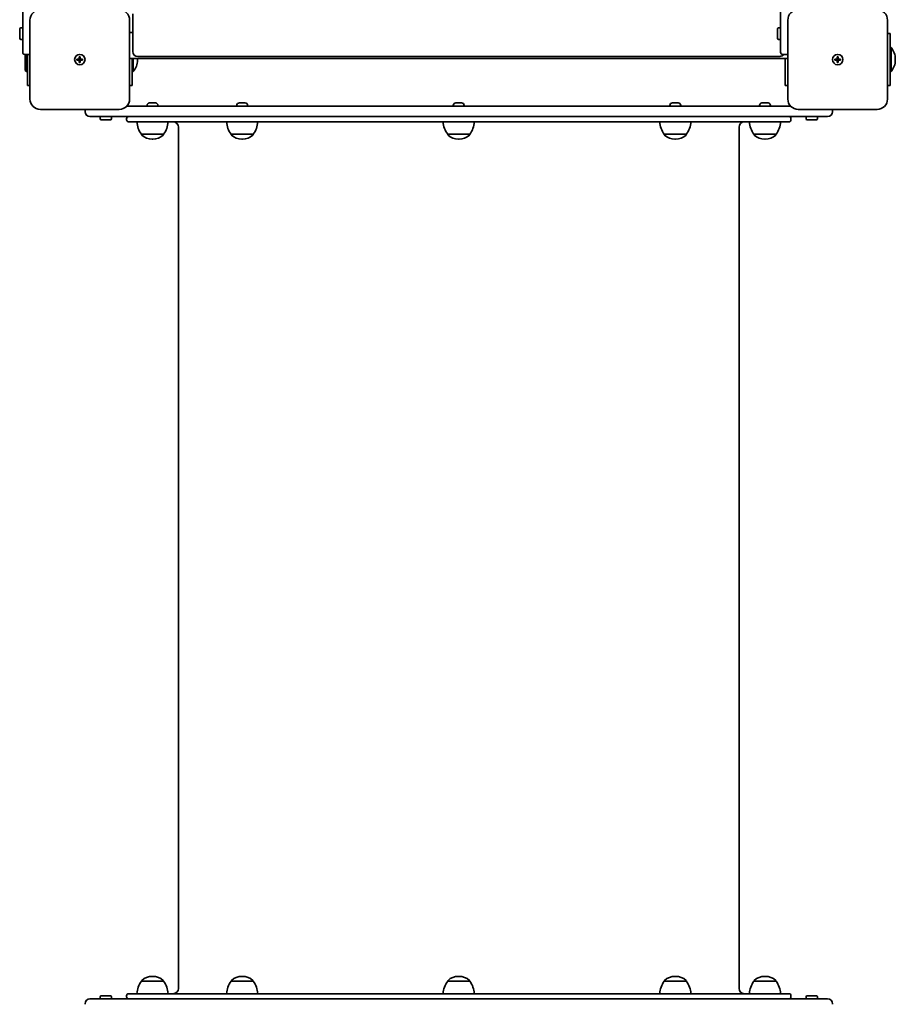
# Model space of a CAD drawing. Units: millimetres. Extents: x -6042 to 6252, y -4666 to 4963.
# Drawn here: x 2459 to 3303, y 771 to 1719 of the extents above; entities that cross this region are included whole.
import ezdxf

# ---------------------------------------------------------------- set-up
doc = ezdxf.new("R2010")
doc.units = ezdxf.units.MM
doc.layers.add('Widoczne (ISO)', color=7, linetype='Continuous', lineweight=35)

msp = doc.modelspace()

# ---------------------------------------------------------------- linework, layer by layer
at = {"layer": 'Widoczne (ISO)'}
for p, q in [((2462.05, 2372.97), (2462.05, 1719.16)), ((3192.05, 2372.97), (3192.05, 1719.16)), ((2462.05, 1688.06), (2462.05, 1719.16)), ((2469.05, 1719.06), (2469.05, 1643.06)), ((2565.05, 1643.06), (2565.05, 1719.06)), ((2568.05, 1725.06), (2568.05, 1688.81)), ((3192.05, 1688.06), (3192.05, 1719.16)), ((3199.05, 1719.06), (3199.05, 1643.06)), ((3295.05, 1643.06), (3295.05, 1719.06)), ((2459.15, 1701.56), (2459.15, 1710.56)), ((2462.05, 1711.56), (2460.15, 1711.56)), ((3189.15, 1701.56), (3189.15, 1710.56)), ((3192.05, 1711.56), (3190.15, 1711.56)), ((2462.05, 1700.56), (2460.15, 1700.56)), ((2565.05, 1707.06), (2568.05, 1707.06)), ((3192.05, 1700.56), (3190.15, 1700.56)), ((3297.55, 1706.06), (3295.05, 1706.06)), ((3297.55, 1706.06), (3297.55, 1656.06)), ((3297.55, 1692.56), (3298.55, 1692.56)), ((3298.55, 1669.56), (3298.55, 1692.56)), ((2464.05, 1686.06), (2469.05, 1686.06)), ((2464.55, 1686.06), (2464.55, 1670.56)), ((2465.55, 1686.06), (2465.55, 1669.56)), ((2466.55, 1656.06), (2466.55, 1686.06)), ((2514.3, 1681.56), (2516.55, 1681.56)), ((2514.3, 1680.56), (2514.3, 1681.56)), ((2516.55, 1680.56), (2514.3, 1680.56)), ((2516.55, 1681.56), (2516.55, 1683.81)), ((2516.55, 1683.81), (2517.55, 1683.81)), ((2516.55, 1680.56), (2516.55, 1681.56)), ((2517.55, 1681.56), (2516.55, 1681.56)), ((2516.55, 1678.31), (2516.55, 1680.56)), ((2517.55, 1680.56), (2516.55, 1680.56)), ((2517.55, 1683.81), (2517.55, 1681.56)), ((2517.55, 1681.56), (2519.8, 1681.56)), ((2517.55, 1681.56), (2517.55, 1680.56)), ((2519.8, 1680.56), (2517.55, 1680.56)), ((2517.55, 1680.56), (2517.55, 1678.31)), ((2519.8, 1681.56), (2519.8, 1680.56)), ((2565.05, 1682.06), (3199.05, 1682.06)), ((2567.55, 1682.06), (2567.55, 1656.06)), ((2568.55, 1669.56), (2568.55, 1682.06)), ((2572.56, 1680.53), (2572.56, 1681.6)), ((2572.8, 1684.06), (3191.3, 1684.06)), ((3194.05, 1686.06), (3199.05, 1686.06)), ((3196.55, 1656.06), (3196.55, 1682.06)), ((3244.3, 1681.56), (3246.55, 1681.56)), ((3244.3, 1680.56), (3244.3, 1681.56)), ((3246.55, 1680.56), (3244.3, 1680.56)), ((3246.55, 1681.56), (3246.55, 1683.81)), ((3246.55, 1683.81), (3247.55, 1683.81)), ((3246.55, 1680.56), (3246.55, 1681.56)), ((3247.55, 1681.56), (3246.55, 1681.56)), ((3246.55, 1678.31), (3246.55, 1680.56)), ((3247.55, 1680.56), (3246.55, 1680.56)), ((3247.55, 1683.81), (3247.55, 1681.56)), ((3247.55, 1681.56), (3249.8, 1681.56)), ((3247.55, 1681.56), (3247.55, 1680.56)), ((3249.8, 1680.56), (3247.55, 1680.56)), ((3247.55, 1680.56), (3247.55, 1678.31)), ((3249.8, 1681.56), (3249.8, 1680.56)), ((3302.56, 1680.53), (3302.56, 1681.6)), ((2464.55, 1670.56), (2465.55, 1669.56)), ((2517.55, 1678.31), (2516.55, 1678.31)), ((3247.55, 1678.31), (3246.55, 1678.31)), ((2466.55, 1669.56), (2465.55, 1669.56)), ((2567.55, 1669.56), (2568.55, 1669.56)), ((3297.55, 1669.56), (3298.55, 1669.56)), ((2466.55, 1656.06), (2469.05, 1656.06)), ((2565.05, 1656.06), (2567.55, 1656.06)), ((3196.55, 1656.06), (3199.05, 1656.06)), ((3295.05, 1656.06), (3297.55, 1656.06)), ((2479.05, 1633.06), (2555.05, 1633.06)), ((3201.91, 1636.06), (2562.19, 1636.06)), ((2581.8, 1636.8), (2581.8, 1636.06)), ((2584.37, 1639.36), (2585.49, 1639.36)), ((2585.93, 1639.36), (2588.17, 1639.36)), ((2588.61, 1639.36), (2589.73, 1639.36)), ((2592.3, 1636.8), (2592.3, 1636.06)), ((2668.2, 1636.8), (2668.2, 1636.06)), ((2670.76, 1639.36), (2671.38, 1639.36)), ((2671.38, 1639.36), (2671.52, 1639.36)), ((2671.52, 1639.36), (2671.52, 1639.36)), ((2671.52, 1639.36), (2671.74, 1639.36)), ((2671.74, 1639.36), (2673.9, 1639.36)), ((2673.9, 1639.36), (2673.97, 1639.36)), ((2674.23, 1639.36), (2673.97, 1639.36)), ((2674.23, 1639.36), (2674.39, 1639.36)), ((2674.23, 1639.36), (2674.23, 1639.35)), ((2674.39, 1639.36), (2675.97, 1639.36)), ((2675.97, 1639.36), (2676.1, 1639.36)), ((2676.1, 1639.36), (2676.14, 1639.36)), ((2678.7, 1636.8), (2678.7, 1636.06)), ((2876.8, 1636.8), (2876.8, 1636.06)), ((2879.36, 1639.36), (2879.6, 1639.36)), ((2879.6, 1639.36), (2879.86, 1639.36)), ((2879.86, 1639.36), (2881.79, 1639.36)), ((2882.3, 1639.36), (2884.24, 1639.36)), ((2884.24, 1639.36), (2884.49, 1639.36)), ((2884.49, 1639.36), (2884.74, 1639.36)), ((2887.3, 1636.8), (2887.3, 1636.06)), ((3085.39, 1636.8), (3085.39, 1636.06)), ((3087.95, 1639.36), (3087.99, 1639.36)), ((3087.99, 1639.36), (3088.12, 1639.36)), ((3088.12, 1639.36), (3089.71, 1639.36)), ((3089.71, 1639.36), (3090.13, 1639.36)), ((3090.13, 1639.36), (3090.2, 1639.36)), ((3090.13, 1639.36), (3090.13, 1639.36)), ((3090.2, 1639.36), (3092.36, 1639.36)), ((3092.36, 1639.36), (3092.58, 1639.36)), ((3092.58, 1639.36), (3092.58, 1639.36)), ((3092.58, 1639.36), (3092.72, 1639.36)), ((3092.72, 1639.36), (3093.33, 1639.36)), ((3095.89, 1636.8), (3095.89, 1636.06)), ((3171.8, 1636.8), (3171.8, 1636.06)), ((3174.37, 1639.36), (3175.49, 1639.36)), ((3175.93, 1639.36), (3178.17, 1639.36)), ((3178.61, 1639.36), (3179.73, 1639.36)), ((3182.3, 1636.8), (3182.3, 1636.06)), ((3209.05, 1633.06), (3285.05, 1633.06)), ((2522.05, 1631.31), (2522.05, 1630.81)), ((2552.05, 1626.06), (2526.8, 1626.06)), ((2536.55, 1626.06), (2536.55, 1624.16)), ((2546.55, 1623.16), (2537.55, 1623.16)), ((2547.55, 1626.06), (2547.55, 1624.16)), ((2552.05, 1626.06), (3212.05, 1626.06)), ((2562.05, 1624.06), (2562.05, 1623.06)), ((3202.05, 1624.06), (3202.05, 1623.06)), ((3237.3, 1626.06), (3212.05, 1626.06)), ((3216.55, 1626.06), (3216.55, 1624.16)), ((3226.55, 1623.16), (3217.55, 1623.16)), ((3227.55, 1626.06), (3227.55, 1624.16)), ((3242.05, 1630.81), (3242.05, 1631.31)), ((3200.05, 1621.06), (2564.05, 1621.06)), ((2612.05, 1616.06), (2612.05, 786.06)), ((3152.05, 1616.06), (3152.05, 786.06)), ((2576.4, 1609.06), (2597.7, 1609.06)), ((2576.4, 1609.06), (2576.4, 1609)), ((2586.76, 1604.41), (2587.34, 1604.41)), ((2597.7, 1609.06), (2597.7, 1609)), ((2662.8, 1609.06), (2684.1, 1609.06)), ((2662.8, 1609.06), (2662.8, 1609)), ((2673.16, 1604.41), (2673.74, 1604.41)), ((2684.1, 1609.06), (2684.1, 1609)), ((2871.4, 1609.06), (2892.7, 1609.06)), ((2871.4, 1609.06), (2871.4, 1609)), ((2881.76, 1604.41), (2882.34, 1604.41)), ((2892.7, 1609.06), (2892.7, 1609)), ((3079.99, 1609.06), (3101.29, 1609.06)), ((3079.99, 1609.06), (3079.99, 1609)), ((3090.35, 1604.41), (3090.93, 1604.41)), ((3101.29, 1609.06), (3101.29, 1609)), ((3166.4, 1609.06), (3187.7, 1609.06)), ((3166.4, 1609.06), (3166.4, 1609)), ((3176.76, 1604.41), (3177.34, 1604.41)), ((3187.7, 1609.06), (3187.7, 1609)), ((2587.34, 797.72), (2586.76, 797.72)), ((2673.74, 797.72), (2673.16, 797.72)), ((2882.34, 797.72), (2881.76, 797.72)), ((3090.93, 797.72), (3090.35, 797.72)), ((3177.34, 797.72), (3176.76, 797.72)), ((2576.4, 793.06), (2576.4, 793.13)), ((2597.7, 793.06), (2576.4, 793.06)), ((2597.7, 793.06), (2597.7, 793.13)), ((2662.8, 793.06), (2662.8, 793.13)), ((2684.1, 793.06), (2662.8, 793.06)), ((2684.1, 793.06), (2684.1, 793.13)), ((2871.4, 793.06), (2871.4, 793.13)), ((2892.7, 793.06), (2871.4, 793.06)), ((2892.7, 793.06), (2892.7, 793.13)), ((3079.99, 793.06), (3079.99, 793.13)), ((3101.29, 793.06), (3079.99, 793.06)), ((3101.29, 793.06), (3101.29, 793.13)), ((3166.4, 793.06), (3166.4, 793.13)), ((3187.7, 793.06), (3166.4, 793.06)), ((3187.7, 793.06), (3187.7, 793.13)), ((2536.55, 776.06), (2536.55, 777.96)), ((2537.55, 778.96), (2546.55, 778.96)), ((2547.55, 776.06), (2547.55, 777.96)), ((2562.05, 778.06), (2562.05, 779.06)), ((2564.05, 781.06), (3200.05, 781.06)), ((3202.05, 778.06), (3202.05, 779.06)), ((3216.55, 776.06), (3216.55, 777.96)), ((3217.55, 778.96), (3226.55, 778.96)), ((3227.55, 776.06), (3227.55, 777.96)), ((2522.05, 771.31), (2522.05, 770.81)), ((2526.8, 776.06), (2552.05, 776.06)), ((3212.05, 776.06), (2552.05, 776.06)), ((3212.05, 776.06), (3237.3, 776.06)), ((3242.05, 770.81), (3242.05, 771.31))]:
    msp.add_line(p, q, dxfattribs=at)
for centre in [(2517.05, 1681.06), (2517.05, 1681.06), (3247.05, 1681.06), (3247.05, 1681.06)]:
    msp.add_circle(centre, 5, dxfattribs=at)
for centre, radius, start, end in [((2479.05, 1719.06), 10, 90, 180), ((2555.05, 1719.06), 10, 0, 90), ((3209.05, 1719.06), 10, 90, 180), ((3285.05, 1719.06), 10, 0, 90), ((2460.15, 1710.56), 1, 90, 180), ((3190.15, 1710.56), 1, 90, 180), ((2460.15, 1701.56), 1, 180, 270), ((3190.15, 1701.56), 1, 180, 270), ((2572.8, 1688.81), 4.75, 180, 270), ((3285.56, 1681.6), 17, 0, 40.16328), ((2464.05, 1688.06), 2, 180, 270), ((2555.56, 1680.53), 17, 319.83672, 0), ((2555.56, 1681.6), 17, 0, 1.56664), ((3191.3, 1688.81), 4.75, 270, 324.62346), ((3194.05, 1688.06), 2, 180, 270), ((3285.56, 1680.53), 17, 319.83672, 0), ((2479.05, 1643.06), 10, 180, 270), ((2555.05, 1643.06), 10, 270, 0), ((3209.05, 1643.06), 10, 180, 270), ((3285.05, 1643.06), 10, 270, 0), ((2526.8, 1631.31), 4.75, 158.38173, 180), ((2584.36, 1636.8), 2.56, 96.95523, 180), ((2589.74, 1636.8), 2.56, 0, 83.04477), ((2670.76, 1636.8), 2.56, 90, 180), ((2676.14, 1636.8), 2.56, 0, 90), ((2879.36, 1636.8), 2.56, 90, 180), ((2884.74, 1636.8), 2.56, 0, 90), ((3087.95, 1636.8), 2.56, 90, 180), ((3093.33, 1636.8), 2.56, 0, 90), ((3174.36, 1636.8), 2.56, 96.95523, 180), ((3179.74, 1636.8), 2.56, 0, 83.04477), ((3237.3, 1631.31), 4.75, 0, 21.61827), ((2526.8, 1630.81), 4.75, 180, 270), ((2537.55, 1624.16), 1, 180, 270), ((2546.55, 1624.16), 1, 270, 0), ((2564.05, 1624.06), 2, 90, 180), ((2564.05, 1623.06), 2, 180, 270), ((3200.05, 1624.06), 2, 0, 90), ((3200.05, 1623.06), 2, 270, 0), ((3217.55, 1624.16), 1, 180, 270), ((3226.55, 1624.16), 1, 270, 0), ((3237.3, 1630.81), 4.75, 270, 0), ((2594.02, 1622.24), 22, 183.06203, 216.78913), ((2580.08, 1622.24), 22, 323.21087, 356.93797), ((2607.05, 1616.06), 5, 0, 90), ((2680.42, 1622.24), 22, 183.06203, 216.78913), ((2666.48, 1622.24), 22, 323.21087, 356.93797), ((2889.02, 1622.24), 22, 183.06203, 216.78913), ((2875.08, 1622.24), 22, 323.21087, 356.93797), ((3097.61, 1622.24), 22, 183.06203, 216.78913), ((3083.68, 1622.24), 22, 323.21087, 356.93797), ((3157.05, 1616.06), 5, 90, 180), ((3184.02, 1622.24), 22, 183.06203, 216.78913), ((3170.08, 1622.24), 22, 323.21087, 356.93797), ((2577.4, 1609), 1, 180, 228.04082), ((2586.76, 1619.41), 15, 228.04082, 270), ((2587.34, 1619.41), 15, 270, 311.95918), ((2596.7, 1609), 1, 311.95918, 0), ((2663.8, 1609), 1, 180, 228.04082), ((2673.16, 1619.41), 15, 228.04082, 270), ((2673.74, 1619.41), 15, 270, 311.95918), ((2683.1, 1609), 1, 311.95918, 0), ((2872.4, 1609), 1, 180, 228.04082), ((2881.76, 1619.41), 15, 228.04082, 270), ((2882.34, 1619.41), 15, 270, 311.95918), ((2891.7, 1609), 1, 311.95918, 0), ((3080.99, 1609), 1, 180, 228.04082), ((3090.35, 1619.41), 15, 228.04082, 270), ((3090.93, 1619.41), 15, 270, 311.95918), ((3100.29, 1609), 1, 311.95918, 0), ((3167.4, 1609), 1, 180, 228.04082), ((3176.76, 1619.41), 15, 228.04082, 270), ((3177.34, 1619.41), 15, 270, 311.95918), ((3186.7, 1609), 1, 311.95918, 0), ((2586.76, 782.72), 15, 90, 131.95918), ((2587.34, 782.72), 15, 48.04082, 90), ((2673.16, 782.72), 15, 90, 131.95918), ((2673.74, 782.72), 15, 48.04082, 90), ((2881.76, 782.72), 15, 90, 131.95918), ((2882.34, 782.72), 15, 48.04082, 90), ((3090.35, 782.72), 15, 90, 131.95918), ((3090.93, 782.72), 15, 48.04082, 90), ((3176.76, 782.72), 15, 90, 131.95918), ((3177.34, 782.72), 15, 48.04082, 90), ((2594.02, 779.89), 22, 143.21087, 176.93797), ((2577.4, 793.13), 1, 131.95918, 180), ((2596.7, 793.13), 1, 0, 48.04082), ((2580.08, 779.89), 22, 3.06203, 36.78913), ((2680.42, 779.89), 22, 143.21087, 176.93797), ((2663.8, 793.13), 1, 131.95918, 180), ((2683.1, 793.13), 1, 0, 48.04082), ((2666.48, 779.89), 22, 3.06203, 36.78913), ((2889.02, 779.89), 22, 143.21087, 176.93797), ((2872.4, 793.13), 1, 131.95918, 180), ((2891.7, 793.13), 1, 0, 48.04082), ((2875.08, 779.89), 22, 3.06203, 36.78913), ((3097.61, 779.89), 22, 143.21087, 176.93797), ((3080.99, 793.13), 1, 131.95918, 180), ((3100.29, 793.13), 1, 0, 48.04082), ((3083.68, 779.89), 22, 3.06203, 36.78913), ((3184.02, 779.89), 22, 143.21087, 176.93797), ((3167.4, 793.13), 1, 131.95918, 180), ((3186.7, 793.13), 1, 0, 48.04082), ((3170.08, 779.89), 22, 3.06203, 36.78913), ((2537.55, 777.96), 1, 90, 180), ((2546.55, 777.96), 1, 0, 90), ((2564.05, 779.06), 2, 90, 180), ((2564.05, 778.06), 2, 180, 270), ((2607.05, 786.06), 5, 270, 0), ((3157.05, 786.06), 5, 180, 270), ((3200.05, 779.06), 2, 0, 90), ((3200.05, 778.06), 2, 270, 0), ((3217.55, 777.96), 1, 90, 180), ((3226.55, 777.96), 1, 0, 90), ((2526.8, 771.31), 4.75, 90, 180), ((3237.3, 771.31), 4.75, 0, 90)]:
    msp.add_arc(centre, radius, start, end, dxfattribs=at)
for points in [[(2584.37, 1639.36), (2584.27, 1639.36), (2584.16, 1639.36), (2584.05, 1639.35)], [(2585.55, 1639.35), (2585.53, 1639.36), (2585.51, 1639.36), (2585.49, 1639.36)], [(2585.93, 1639.36), (2585.81, 1639.36), (2585.68, 1639.36), (2585.55, 1639.35)], [(2588.55, 1639.35), (2588.42, 1639.36), (2588.29, 1639.36), (2588.17, 1639.36)], [(2588.61, 1639.36), (2588.59, 1639.36), (2588.57, 1639.36), (2588.55, 1639.35)], [(2590.05, 1639.35), (2589.94, 1639.36), (2589.83, 1639.36), (2589.73, 1639.36)], [(2671.74, 1639.36), (2671.61, 1639.36), (2671.47, 1639.36), (2671.33, 1639.35)], [(2671.33, 1639.35), (2671.35, 1639.36), (2671.36, 1639.36), (2671.38, 1639.36)], [(2674.23, 1639.35), (2674.12, 1639.36), (2674, 1639.36), (2673.9, 1639.36)], [(2674.39, 1639.36), (2674.34, 1639.36), (2674.28, 1639.36), (2674.23, 1639.35)], [(2676.35, 1639.35), (2676.22, 1639.36), (2676.09, 1639.36), (2675.97, 1639.36)], [(2676.1, 1639.36), (2676.18, 1639.36), (2676.27, 1639.36), (2676.35, 1639.35)], [(2879.86, 1639.36), (2879.73, 1639.36), (2879.59, 1639.36), (2879.45, 1639.35)], [(2879.45, 1639.35), (2879.5, 1639.36), (2879.55, 1639.36), (2879.6, 1639.36)], [(2882.05, 1639.35), (2881.96, 1639.36), (2881.87, 1639.36), (2881.79, 1639.36)], [(2882.3, 1639.36), (2882.22, 1639.36), (2882.14, 1639.36), (2882.05, 1639.35)], [(2884.65, 1639.35), (2884.51, 1639.36), (2884.37, 1639.36), (2884.24, 1639.36)], [(2884.49, 1639.36), (2884.54, 1639.36), (2884.59, 1639.36), (2884.65, 1639.35)], [(3087.75, 1639.35), (3087.83, 1639.36), (3087.91, 1639.36), (3087.99, 1639.36)], [(3088.12, 1639.36), (3088, 1639.36), (3087.88, 1639.36), (3087.75, 1639.35)], [(3089.87, 1639.35), (3089.81, 1639.36), (3089.76, 1639.36), (3089.71, 1639.36)], [(3090.2, 1639.36), (3090.09, 1639.36), (3089.98, 1639.36), (3089.87, 1639.35)], [(3092.77, 1639.35), (3092.63, 1639.36), (3092.49, 1639.36), (3092.36, 1639.36)], [(3092.72, 1639.36), (3092.73, 1639.36), (3092.75, 1639.36), (3092.77, 1639.35)], [(3174.37, 1639.36), (3174.27, 1639.36), (3174.16, 1639.36), (3174.05, 1639.35)], [(3175.55, 1639.35), (3175.53, 1639.36), (3175.51, 1639.36), (3175.49, 1639.36)], [(3175.93, 1639.36), (3175.81, 1639.36), (3175.68, 1639.36), (3175.55, 1639.35)], [(3178.55, 1639.35), (3178.42, 1639.36), (3178.29, 1639.36), (3178.17, 1639.36)], [(3178.61, 1639.36), (3178.59, 1639.36), (3178.57, 1639.36), (3178.55, 1639.35)], [(3180.05, 1639.35), (3179.94, 1639.36), (3179.83, 1639.36), (3179.73, 1639.36)]]:
    msp.add_open_spline(points, degree=3, dxfattribs=at)

doc.saveas('drawing.dxf')
